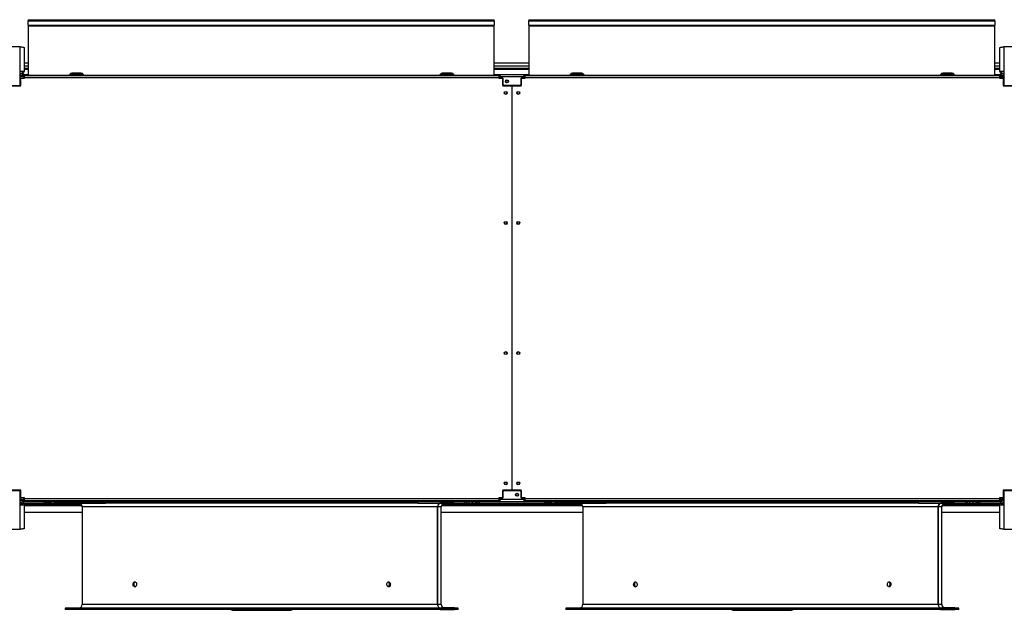
# Model space of a CAD drawing. Extents: x -725 to 10340, y 135 to 7272.
# Drawn here: x 3314 to 5281, y 2535 to 3715 of the extents above; entities that cross this region are included whole.
import ezdxf

# ---------------------------------------------------------------- set-up
doc = ezdxf.new("R2010")
doc.units = 0
doc.header["$LTSCALE"] = 25
doc.header["$MEASUREMENT"] = 0
doc.linetypes.add('SLD-SOLID', pattern=[0])
doc.layers.get('0').update_dxf_attribs({"linetype": 'CONTINUOUS'})

msp = doc.modelspace()

# ---------------------------------------------------------------- linework, layer by layer
at = {"color": 7, "linetype": 'SLD-SOLID'}
for p, q in [((3331.485, 3714.96), (3331.485, 3712.63)), ((3331.485, 3714.96), (4262.485, 3714.96)), ((3331.485, 3703.695), (3331.485, 3712.63)), ((3331.485, 3712.63), (4262.485, 3712.63)), ((3331.485, 3703.695), (3331.485, 3702.358)), ((3331.485, 3703.695), (4262.485, 3703.695)), ((3331.485, 3702.358), (4262.485, 3702.358)), ((3331.485, 3702.358), (3331.485, 3603.983)), ((4262.485, 3712.63), (4262.485, 3714.96)), ((4262.485, 3712.63), (4262.485, 3703.695)), ((4262.485, 3702.358), (4262.485, 3703.695)), ((4262.485, 3603.983), (4262.485, 3702.358)), ((4331.485, 3714.96), (4331.485, 3712.63)), ((4331.485, 3714.96), (5262.485, 3714.96)), ((4331.485, 3703.695), (4331.485, 3712.63)), ((4331.485, 3712.63), (5262.485, 3712.63)), ((4331.485, 3703.695), (4331.485, 3702.358)), ((4331.485, 3703.695), (5262.485, 3703.695)), ((4331.485, 3702.358), (5262.485, 3702.358)), ((4331.485, 3702.358), (4331.485, 3603.983)), ((5262.485, 3712.63), (5262.485, 3714.96)), ((5262.485, 3712.63), (5262.485, 3703.695)), ((5262.485, 3702.358), (5262.485, 3703.695)), ((5262.485, 3603.983), (5262.485, 3702.358)), ((3315.485, 3660.79), (3280.485, 3660.79)), ((3315.485, 3611.59), (3315.485, 3660.79)), ((3323.285, 3659.262), (3323.285, 3611.59)), ((5272.685, 3611.59), (5272.685, 3659.262)), ((5280.485, 3660.79), (5280.485, 3611.59)), ((5315.485, 3660.79), (5280.485, 3660.79)), ((3331.485, 3628.089), (3323.285, 3628.089)), ((4331.485, 3628.089), (4262.485, 3628.089)), ((5272.685, 3628.089), (5262.485, 3628.089)), ((3315.485, 3583.79), (3315.485, 3611.59)), ((3323.285, 3611.59), (3315.485, 3611.59)), ((3322.985, 3603.79), (3315.485, 3603.79)), ((3315.485, 3601.79), (3322.985, 3601.79)), ((3322.985, 3601.083), (3315.485, 3601.083)), ((3320.701, 3605.79), (3331.485, 3605.79)), ((3322.985, 3603.79), (3323.985, 3603.79)), ((3322.985, 3601.79), (3322.985, 3603.79)), ((3322.985, 3601.083), (3322.985, 3598.04)), ((3331.485, 3617.29), (3323.285, 3617.29)), ((3323.985, 3599.09), (3323.985, 3603.79)), ((3323.985, 3603.79), (4271.985, 3603.79)), ((3331.485, 3603.983), (3331.485, 3603.79)), ((3437.177, 3608.29), (3418.793, 3608.29)), ((3437.177, 3606.29), (3418.793, 3606.29)), ((4177.177, 3608.29), (4158.793, 3608.29)), ((4177.177, 3606.29), (4158.793, 3606.29)), ((4331.485, 3617.29), (4262.485, 3617.29)), ((4262.485, 3605.79), (4274.485, 3605.79)), ((4262.485, 3603.79), (4262.485, 3603.983)), ((4271.985, 3603.79), (4274.485, 3603.79)), ((4271.985, 3603.79), (4271.985, 3599.09)), ((4274.485, 3600.59), (4274.485, 3605.79)), ((4274.485, 3605.79), (4321.485, 3605.79)), ((4274.485, 3598.59), (4274.485, 3600.59)), ((4321.485, 3600.59), (4274.485, 3600.59)), ((4321.485, 3605.79), (4331.485, 3605.79)), ((4321.485, 3605.79), (4321.485, 3600.59)), ((4322.985, 3603.79), (4321.485, 3603.79)), ((4321.485, 3601.79), (4322.985, 3601.79)), ((4322.985, 3601.083), (4321.485, 3601.083)), ((4321.485, 3600.59), (4321.485, 3598.59)), ((4322.985, 3603.79), (4323.985, 3603.79)), ((4322.985, 3601.79), (4322.985, 3603.79)), ((4322.985, 3601.083), (4322.985, 3598.04)), ((4323.985, 3599.09), (4323.985, 3603.79)), ((4323.985, 3603.79), (5271.985, 3603.79)), ((4331.485, 3603.983), (4331.485, 3603.79)), ((4437.177, 3608.29), (4418.793, 3608.29)), ((4437.177, 3606.29), (4418.793, 3606.29)), ((5177.177, 3608.29), (5158.793, 3608.29)), ((5177.177, 3606.29), (5158.793, 3606.29)), ((5272.685, 3617.29), (5262.485, 3617.29)), ((5262.485, 3605.79), (5275.27, 3605.79)), ((5262.485, 3603.79), (5262.485, 3603.983)), ((5271.985, 3603.79), (5277.645, 3603.79)), ((5271.985, 3603.79), (5271.985, 3599.09)), ((5280.485, 3611.59), (5272.685, 3611.59)), ((5277.645, 3603.79), (5277.645, 3601.79)), ((5280.485, 3603.79), (5277.645, 3603.79)), ((5277.645, 3601.79), (5280.485, 3601.79)), ((5280.485, 3601.083), (5277.645, 3601.083)), ((5280.485, 3611.59), (5280.485, 3583.79)), ((3280.485, 3583.79), (3315.485, 3583.79)), ((3298.235, 3582.79), (3316.485, 3582.79)), ((3316.485, 3582.79), (3316.485, 3598.04)), ((3316.485, 3598.04), (3323.985, 3598.04)), ((3323.985, 3598.04), (3323.985, 3599.09)), ((4271.985, 3599.09), (3323.985, 3599.09)), ((4271.985, 3599.09), (4271.985, 3598.04)), ((4271.985, 3598.04), (4279.485, 3598.04)), ((4272.985, 3598.04), (4272.985, 3599.13)), ((4279.985, 3598.59), (4274.485, 3598.59)), ((4279.485, 3598.04), (4279.485, 3582.79)), ((4279.485, 3582.79), (4297.735, 3582.79)), ((4279.985, 3583.29), (4279.985, 3598.59)), ((4315.985, 3583.29), (4279.985, 3583.29)), ((4297.735, 3582.79), (4297.735, 2774.79)), ((4298.235, 2774.79), (4298.235, 3582.79)), ((4298.235, 3582.79), (4316.485, 3582.79)), ((4315.985, 3598.59), (4315.985, 3583.29)), ((4321.485, 3598.59), (4315.985, 3598.59)), ((4316.485, 3582.79), (4316.485, 3598.04)), ((4316.485, 3598.04), (4323.985, 3598.04)), ((4323.985, 3598.04), (4323.985, 3599.09)), ((5271.985, 3599.09), (4323.985, 3599.09)), ((5271.985, 3599.09), (5271.985, 3598.04)), ((5271.985, 3598.04), (5279.485, 3598.04)), ((5272.985, 3598.04), (5272.985, 3599.13)), ((5279.485, 3598.04), (5279.485, 3582.79)), ((5279.485, 3582.79), (5297.735, 3582.79)), ((5280.485, 3583.79), (5315.485, 3583.79)), ((4298.235, 3523.79), (4297.735, 3523.79)), ((4297.735, 3513.79), (4298.235, 3513.79)), ((4298.235, 3482.19), (4297.735, 3482.19)), ((4297.735, 3472.19), (4298.235, 3472.19)), ((4298.235, 3440.59), (4297.735, 3440.59)), ((4297.735, 3430.59), (4298.235, 3430.59)), ((3315.485, 2773.79), (3280.485, 2773.79)), ((3316.485, 2774.79), (3298.235, 2774.79)), ((3315.485, 2745.99), (3315.485, 2773.79)), ((3316.485, 2759.54), (3316.485, 2774.79)), ((4297.735, 2774.79), (4279.485, 2774.79)), ((4279.485, 2774.79), (4279.485, 2759.54)), ((4279.985, 2758.99), (4279.985, 2774.29)), ((4279.985, 2774.29), (4315.985, 2774.29)), ((4316.485, 2774.79), (4298.235, 2774.79)), ((4315.985, 2774.29), (4315.985, 2758.99)), ((4316.485, 2759.54), (4316.485, 2774.79)), ((5297.735, 2774.79), (5279.485, 2774.79)), ((5279.485, 2774.79), (5279.485, 2759.54)), ((5315.485, 2773.79), (5280.485, 2773.79)), ((5280.485, 2773.79), (5280.485, 2745.99)), ((3322.985, 2756.497), (3315.485, 2756.497)), ((3315.485, 2755.79), (3322.985, 2755.79)), ((3323.985, 2759.54), (3316.485, 2759.54)), ((3322.985, 2759.54), (3322.985, 2756.497)), ((3323.985, 2755.79), (3322.985, 2755.79)), ((3322.985, 2755.79), (3322.985, 2753.79)), ((3323.985, 2758.49), (3323.985, 2759.54)), ((3323.985, 2758.49), (4271.985, 2758.49)), ((3323.985, 2753.79), (3323.985, 2758.49)), ((4279.485, 2759.54), (4271.985, 2759.54)), ((4271.985, 2759.54), (4271.985, 2758.49)), ((4271.985, 2758.49), (4271.985, 2753.79)), ((4273.882, 2755.79), (4271.985, 2755.79)), ((4272.985, 2758.45), (4272.985, 2759.54)), ((4274.485, 2756.99), (4274.485, 2758.99)), ((4274.485, 2758.99), (4279.985, 2758.99)), ((4274.485, 2756.99), (4321.485, 2756.99)), ((4274.485, 2751.79), (4274.485, 2756.99)), ((4315.985, 2758.99), (4321.485, 2758.99)), ((4323.985, 2759.54), (4316.485, 2759.54)), ((4321.485, 2758.99), (4321.485, 2756.99)), ((4321.485, 2756.99), (4321.485, 2751.79)), ((4322.985, 2756.497), (4321.485, 2756.497)), ((4321.485, 2755.79), (4322.985, 2755.79)), ((4322.985, 2759.54), (4322.985, 2756.497)), ((4323.985, 2755.79), (4322.985, 2755.79)), ((4322.985, 2755.79), (4322.985, 2753.79)), ((4323.985, 2758.49), (4323.985, 2759.54)), ((4323.985, 2758.49), (5271.985, 2758.49)), ((4323.985, 2753.79), (4323.985, 2758.49)), ((5279.485, 2759.54), (5271.985, 2759.54)), ((5271.985, 2759.54), (5271.985, 2758.49)), ((5271.985, 2758.49), (5271.985, 2753.79)), ((5273.882, 2755.79), (5271.985, 2755.79)), ((5272.985, 2758.45), (5272.985, 2759.54)), ((5280.485, 2756.497), (5277.645, 2756.497)), ((5277.645, 2753.79), (5277.645, 2755.79)), ((5277.645, 2755.79), (5280.485, 2755.79)), ((3322.985, 2753.79), (3315.485, 2753.79)), ((3315.485, 2747.29), (3320.106, 2747.29)), ((3315.485, 2696.79), (3315.485, 2745.99)), ((3315.485, 2745.99), (3323.285, 2745.99)), ((3320.701, 2751.79), (3321.985, 2751.79)), ((3321.985, 2753.79), (3321.985, 2751.79)), ((4273.985, 2751.79), (3321.985, 2751.79)), ((3323.985, 2753.79), (3322.985, 2753.79)), ((3323.176, 2747.29), (3368.293, 2747.29)), ((3323.285, 2745.99), (3323.285, 2698.318)), ((4271.985, 2753.79), (3323.985, 2753.79)), ((3368.293, 2749.29), (3386.677, 2749.29)), ((3368.293, 2747.29), (3386.677, 2747.29)), ((3386.677, 2747.29), (3437.084, 2747.29)), ((3390.12, 2748.79), (3484.374, 2748.79)), ((3418.293, 2751.29), (3436.677, 2751.29)), ((3418.293, 2749.29), (3436.677, 2749.29)), ((3439.485, 2741.79), (3439.485, 2546.79)), ((4109.037, 2749.29), (3486.934, 2749.29)), ((3501.274, 2751.79), (3501.274, 2749.99)), ((3537.274, 2749.99), (3501.274, 2749.99)), ((3537.274, 2749.99), (3537.274, 2751.79)), ((4058.697, 2751.79), (4058.697, 2749.99)), ((4094.697, 2749.99), (4058.697, 2749.99)), ((4094.697, 2749.99), (4094.697, 2751.79)), ((4111.596, 2748.79), (4205.851, 2748.79)), ((4149.301, 2546.79), (4149.301, 2741.79)), ((4149.304, 2546.79), (4149.304, 2741.79)), ((4150.063, 2546.79), (4150.063, 2741.79)), ((4156.485, 2546.79), (4156.485, 2741.79)), ((4158.886, 2747.29), (4209.293, 2747.29)), ((4159.293, 2751.29), (4177.677, 2751.29)), ((4159.293, 2749.29), (4177.677, 2749.29)), ((4209.293, 2749.29), (4227.677, 2749.29)), ((4209.293, 2747.29), (4227.677, 2747.29)), ((4227.677, 2747.29), (4368.293, 2747.29)), ((4273.985, 2753.79), (4271.985, 2753.79)), ((4273.985, 2753.79), (4273.985, 2751.79)), ((4273.985, 2753.79), (4274.485, 2753.79)), ((4273.985, 2751.79), (4274.485, 2751.79)), ((4321.485, 2751.79), (4274.485, 2751.79)), ((4322.985, 2753.79), (4321.485, 2753.79)), ((4321.485, 2751.79), (4321.985, 2751.79)), ((4321.985, 2753.79), (4321.985, 2751.79)), ((5273.985, 2751.79), (4321.985, 2751.79)), ((4323.985, 2753.79), (4322.985, 2753.79)), ((5271.985, 2753.79), (4323.985, 2753.79)), ((4368.293, 2749.29), (4386.677, 2749.29)), ((4368.293, 2747.29), (4386.677, 2747.29)), ((4386.677, 2747.29), (4437.084, 2747.29)), ((4390.12, 2748.79), (4484.374, 2748.79)), ((4418.293, 2751.29), (4436.677, 2751.29)), ((4418.293, 2749.29), (4436.677, 2749.29)), ((4439.485, 2741.79), (4439.485, 2546.79)), ((5109.037, 2749.29), (4486.934, 2749.29)), ((4501.274, 2751.79), (4501.274, 2749.99)), ((4537.274, 2749.99), (4501.274, 2749.99)), ((4537.274, 2749.99), (4537.274, 2751.79)), ((5058.697, 2751.79), (5058.697, 2749.99)), ((5094.697, 2749.99), (5058.697, 2749.99)), ((5094.697, 2749.99), (5094.697, 2751.79)), ((5111.596, 2748.79), (5205.851, 2748.79)), ((5149.301, 2546.79), (5149.301, 2741.79)), ((5149.304, 2546.79), (5149.304, 2741.79)), ((5150.063, 2546.79), (5150.063, 2741.79)), ((5156.485, 2546.79), (5156.485, 2741.79)), ((5158.886, 2747.29), (5209.293, 2747.29)), ((5159.293, 2751.29), (5177.677, 2751.29)), ((5159.293, 2749.29), (5177.677, 2749.29)), ((5209.293, 2749.29), (5227.677, 2749.29)), ((5209.293, 2747.29), (5227.677, 2747.29)), ((5227.677, 2747.29), (5272.794, 2747.29)), ((5273.985, 2753.79), (5271.985, 2753.79)), ((5272.685, 2698.318), (5272.685, 2745.99)), ((5272.685, 2745.99), (5280.485, 2745.99)), ((5273.985, 2753.79), (5273.985, 2751.79)), ((5273.985, 2753.79), (5277.645, 2753.79)), ((5273.985, 2751.79), (5275.27, 2751.79)), ((5275.865, 2747.29), (5280.485, 2747.29)), ((5280.485, 2753.79), (5277.645, 2753.79)), ((5280.485, 2745.99), (5280.485, 2696.79)), ((3323.285, 2731.29), (3439.485, 2731.29)), ((4156.485, 2731.29), (4439.485, 2731.29)), ((5156.485, 2731.29), (5272.685, 2731.29)), ((3280.485, 2696.79), (3315.485, 2696.79)), ((5280.485, 2696.79), (5315.485, 2696.79)), ((3405.485, 2539.29), (3405.485, 2536.79)), ((4182.648, 2539.29), (3405.485, 2539.29)), ((4182.944, 2539.708), (4156.953, 2539.708)), ((4182.648, 2536.79), (4182.648, 2539.29)), ((4182.648, 2539.29), (4182.651, 2539.29)), ((4182.651, 2536.79), (4182.651, 2539.29)), ((4190.485, 2539.29), (4183.233, 2539.29)), ((4183.236, 2539.29), (4183.236, 2536.79)), ((4190.485, 2536.79), (4190.485, 2539.29)), ((4405.485, 2539.29), (4405.485, 2536.79)), ((5182.648, 2539.29), (4405.485, 2539.29)), ((5182.944, 2539.708), (5156.953, 2539.708)), ((5182.648, 2536.79), (5182.648, 2539.29)), ((5182.648, 2539.29), (5182.651, 2539.29)), ((5182.651, 2536.79), (5182.651, 2539.29)), ((5190.485, 2539.29), (5183.233, 2539.29)), ((5183.236, 2539.29), (5183.236, 2536.79)), ((5190.485, 2536.79), (5190.485, 2539.29)), ((4182.648, 2536.79), (3405.485, 2536.79)), ((3739.633, 2535.29), (3744.026, 2535.29)), ((3744.026, 2535.29), (3787.315, 2535.29)), ((3748.279, 2535.29), (3748.279, 2535.04)), ((3748.279, 2535.04), (3750.768, 2535.04)), ((3750.768, 2535.29), (3750.768, 2535.04)), ((3750.768, 2535.04), (3751.087, 2535.04)), ((3751.087, 2535.04), (3751.087, 2535.29)), ((3751.087, 2535.04), (3751.794, 2535.04)), ((3751.794, 2535.29), (3751.794, 2535.04)), ((3751.794, 2535.04), (3752.126, 2535.04)), ((3752.126, 2535.29), (3752.126, 2535.04)), ((3752.126, 2535.04), (3754.106, 2535.04)), ((3754.106, 2535.29), (3754.106, 2535.04)), ((3754.106, 2535.04), (3754.445, 2535.04)), ((3754.445, 2535.29), (3754.445, 2535.04)), ((3754.445, 2535.04), (3755.152, 2535.04)), ((3755.152, 2535.29), (3755.152, 2535.04)), ((3755.152, 2535.04), (3756.295, 2535.04)), ((3756.295, 2535.29), (3756.295, 2535.04)), ((3756.295, 2535.04), (3756.34, 2535.04)), ((3756.34, 2535.04), (3756.34, 2535.29)), ((3756.34, 2535.04), (3757.047, 2535.04)), ((3757.047, 2535.29), (3757.047, 2535.04)), ((3757.047, 2535.04), (3757.33, 2535.04)), ((3757.33, 2535.29), (3757.33, 2535.04)), ((3757.33, 2535.04), (3758.037, 2535.04)), ((3758.037, 2535.29), (3758.037, 2535.04)), ((3758.037, 2535.04), (3760.323, 2535.04)), ((3760.323, 2535.29), (3760.323, 2535.04)), ((3760.323, 2535.04), (3760.662, 2535.04)), ((3760.662, 2535.29), (3760.662, 2535.04)), ((3760.662, 2535.04), (3761.454, 2535.04)), ((3761.454, 2535.29), (3761.454, 2535.04)), ((3761.454, 2535.04), (3762.483, 2535.04)), ((3762.483, 2535.29), (3762.483, 2535.04)), ((3762.483, 2535.04), (3763.609, 2535.04)), ((3763.609, 2535.29), (3763.609, 2535.04)), ((3763.609, 2535.04), (3764.855, 2535.04)), ((3764.855, 2535.29), (3764.855, 2535.04)), ((3764.855, 2535.04), (3765.972, 2535.04)), ((3766.042, 2535.29), (3766.042, 2535.04)), ((3766.042, 2535.04), (3768.022, 2535.04)), ((3766.587, 2535.009), (3766.587, 2535.04)), ((3768.022, 2535.29), (3768.022, 2535.04)), ((3768.022, 2535.04), (3768.678, 2535.04)), ((3768.246, 2535.009), (3768.246, 2535.04)), ((3768.678, 2535.29), (3768.678, 2535.04)), ((3768.678, 2535.04), (3769.164, 2535.04)), ((3769.08, 2535.29), (3769.08, 2535.009)), ((3771.033, 2535.04), (3769.103, 2535.04)), ((3771.033, 2535.29), (3771.033, 2535.04)), ((3771.033, 2535.04), (3771.673, 2535.04)), ((3771.673, 2535.29), (3771.673, 2535.04)), ((3771.673, 2535.04), (3772.259, 2535.04)), ((3771.965, 2535.29), (3771.965, 2535.009)), ((3772.093, 2535.04), (3771.988, 2535.04)), ((3772.264, 2535.29), (3772.264, 2535.04)), ((3772.264, 2535.04), (3777.921, 2535.04)), ((3777.921, 2535.04), (3777.921, 2535.29)), ((3777.921, 2535.04), (3783.578, 2535.04)), ((3783.578, 2535.29), (3783.578, 2535.04)), ((3787.315, 2535.29), (3808.528, 2535.29)), ((3808.528, 2535.29), (3851.817, 2535.29)), ((3851.817, 2535.29), (3856.211, 2535.29)), ((4156.953, 2536.372), (4182.944, 2536.372)), ((4182.648, 2536.79), (4182.651, 2536.79)), ((4190.485, 2536.79), (4183.233, 2536.79)), ((5182.648, 2536.79), (4405.485, 2536.79)), ((4739.633, 2535.29), (4744.026, 2535.29)), ((4744.026, 2535.29), (4787.315, 2535.29)), ((4748.279, 2535.29), (4748.279, 2535.04)), ((4748.279, 2535.04), (4750.768, 2535.04)), ((4750.768, 2535.29), (4750.768, 2535.04)), ((4750.768, 2535.04), (4751.087, 2535.04)), ((4751.087, 2535.04), (4751.087, 2535.29)), ((4751.087, 2535.04), (4751.794, 2535.04)), ((4751.794, 2535.29), (4751.794, 2535.04)), ((4751.794, 2535.04), (4752.126, 2535.04)), ((4752.126, 2535.29), (4752.126, 2535.04)), ((4752.126, 2535.04), (4754.106, 2535.04)), ((4754.106, 2535.29), (4754.106, 2535.04)), ((4754.106, 2535.04), (4754.445, 2535.04)), ((4754.445, 2535.29), (4754.445, 2535.04)), ((4754.445, 2535.04), (4755.152, 2535.04)), ((4755.152, 2535.29), (4755.152, 2535.04)), ((4755.152, 2535.04), (4756.295, 2535.04)), ((4756.295, 2535.29), (4756.295, 2535.04)), ((4756.295, 2535.04), (4756.34, 2535.04)), ((4756.34, 2535.04), (4756.34, 2535.29)), ((4756.34, 2535.04), (4757.047, 2535.04)), ((4757.047, 2535.29), (4757.047, 2535.04)), ((4757.047, 2535.04), (4757.33, 2535.04)), ((4757.33, 2535.29), (4757.33, 2535.04)), ((4757.33, 2535.04), (4758.037, 2535.04)), ((4758.037, 2535.29), (4758.037, 2535.04)), ((4758.037, 2535.04), (4760.323, 2535.04)), ((4760.323, 2535.29), (4760.323, 2535.04)), ((4760.323, 2535.04), (4760.662, 2535.04)), ((4760.662, 2535.29), (4760.662, 2535.04)), ((4760.662, 2535.04), (4761.454, 2535.04)), ((4761.454, 2535.29), (4761.454, 2535.04)), ((4761.454, 2535.04), (4762.483, 2535.04)), ((4762.483, 2535.29), (4762.483, 2535.04)), ((4762.483, 2535.04), (4763.609, 2535.04)), ((4763.609, 2535.29), (4763.609, 2535.04)), ((4763.609, 2535.04), (4764.855, 2535.04)), ((4764.855, 2535.29), (4764.855, 2535.04)), ((4764.855, 2535.04), (4765.972, 2535.04)), ((4766.042, 2535.29), (4766.042, 2535.04)), ((4766.042, 2535.04), (4768.022, 2535.04)), ((4766.587, 2535.009), (4766.587, 2535.04)), ((4768.022, 2535.29), (4768.022, 2535.04)), ((4768.022, 2535.04), (4768.678, 2535.04)), ((4768.246, 2535.009), (4768.246, 2535.04)), ((4768.678, 2535.29), (4768.678, 2535.04)), ((4768.678, 2535.04), (4769.164, 2535.04)), ((4769.08, 2535.29), (4769.08, 2535.009)), ((4771.033, 2535.04), (4769.103, 2535.04)), ((4771.033, 2535.29), (4771.033, 2535.04)), ((4771.033, 2535.04), (4771.673, 2535.04)), ((4771.673, 2535.29), (4771.673, 2535.04)), ((4771.673, 2535.04), (4772.259, 2535.04)), ((4771.965, 2535.29), (4771.965, 2535.009)), ((4772.093, 2535.04), (4771.988, 2535.04)), ((4772.264, 2535.29), (4772.264, 2535.04)), ((4772.264, 2535.04), (4777.921, 2535.04)), ((4777.921, 2535.04), (4777.921, 2535.29)), ((4777.921, 2535.04), (4783.578, 2535.04)), ((4783.578, 2535.29), (4783.578, 2535.04)), ((4787.315, 2535.29), (4808.528, 2535.29)), ((4808.528, 2535.29), (4851.817, 2535.29)), ((4851.817, 2535.29), (4856.211, 2535.29)), ((5156.953, 2536.372), (5182.944, 2536.372)), ((5182.648, 2536.79), (5182.651, 2536.79)), ((5190.485, 2536.79), (5183.233, 2536.79))]:
    msp.add_line(p, q, dxfattribs=at)
at = {"color": 152, "linetype": 'SLD-SOLID'}
for p, q in [((3331.485, 3622.328), (3323.285, 3622.328)), ((4331.485, 3622.328), (4262.485, 3622.328)), ((5272.685, 3622.328), (5262.485, 3622.328)), ((3322.985, 3602.19), (3323.985, 3602.19)), ((3323.285, 3616.153), (3331.485, 3616.153)), ((3331.485, 3603.983), (3412.989, 3603.983)), ((3415.961, 3603.983), (3440.009, 3603.983)), ((3442.981, 3603.983), (4152.989, 3603.983)), ((4155.961, 3603.983), (4180.009, 3603.983)), ((4182.981, 3603.983), (4262.485, 3603.983)), ((4262.485, 3616.153), (4331.485, 3616.153)), ((4271.985, 3602.19), (4274.485, 3602.19)), ((4322.985, 3602.19), (4323.985, 3602.19)), ((4331.485, 3603.983), (4412.989, 3603.983)), ((4415.961, 3603.983), (4440.009, 3603.983)), ((4442.981, 3603.983), (5152.989, 3603.983)), ((5155.961, 3603.983), (5180.009, 3603.983)), ((5182.981, 3603.983), (5262.485, 3603.983)), ((5262.485, 3616.153), (5272.685, 3616.153)), ((5271.985, 3602.19), (5274.222, 3602.19)), ((5277.645, 3601.083), (5277.645, 3598.04)), ((4277.645, 3598.59), (4277.645, 3598.04)), ((3322.985, 2759.39), (3323.985, 2759.39)), ((4271.985, 2759.39), (4272.985, 2759.39)), ((4277.645, 2759.54), (4277.645, 2758.99)), ((4322.985, 2759.39), (4323.985, 2759.39)), ((5271.985, 2759.39), (5272.985, 2759.39)), ((5277.645, 2759.54), (5277.645, 2756.497)), ((3319.544, 2748.553), (3315.485, 2748.553)), ((3365.088, 2748.553), (3322.852, 2748.553)), ((3323.285, 2744.59), (3438.943, 2744.59)), ((3369.444, 2751.51), (3367.408, 2751.51)), ((3369.444, 2751.51), (3375.672, 2751.51)), ((3384.616, 2751.51), (3375.672, 2751.51)), ((3384.616, 2751.51), (3389.456, 2751.51)), ((3435.228, 2748.553), (3389.883, 2748.553)), ((3392.288, 2751.51), (3414.301, 2751.51)), ((3417.226, 2751.51), (3437.745, 2751.51)), ((4149.301, 2741.79), (3439.485, 2741.79)), ((3440.67, 2751.51), (3487.878, 2751.51)), ((3489.814, 2751.51), (3487.878, 2751.51)), ((4108.092, 2751.51), (4106.156, 2751.51)), ((4155.301, 2751.51), (4108.092, 2751.51)), ((4149.304, 2741.79), (4150.063, 2741.79)), ((4156.485, 2741.79), (4150.063, 2741.79)), ((4157.028, 2744.59), (4438.943, 2744.59)), ((4178.745, 2751.51), (4158.226, 2751.51)), ((4206.088, 2748.553), (4160.743, 2748.553)), ((4203.683, 2751.51), (4181.67, 2751.51)), ((4211.354, 2751.51), (4206.514, 2751.51)), ((4220.299, 2751.51), (4211.354, 2751.51)), ((4226.527, 2751.51), (4220.299, 2751.51)), ((4228.563, 2751.51), (4226.527, 2751.51)), ((4365.088, 2748.553), (4230.883, 2748.553)), ((4369.444, 2751.51), (4367.408, 2751.51)), ((4369.444, 2751.51), (4375.672, 2751.51)), ((4384.616, 2751.51), (4375.672, 2751.51)), ((4384.616, 2751.51), (4389.456, 2751.51)), ((4435.228, 2748.553), (4389.883, 2748.553)), ((4392.288, 2751.51), (4414.301, 2751.51)), ((4417.226, 2751.51), (4437.745, 2751.51)), ((5149.301, 2741.79), (4439.485, 2741.79)), ((4440.67, 2751.51), (4487.878, 2751.51)), ((4489.814, 2751.51), (4487.878, 2751.51)), ((5108.092, 2751.51), (5106.156, 2751.51)), ((5155.301, 2751.51), (5108.092, 2751.51)), ((5149.304, 2741.79), (5150.063, 2741.79)), ((5156.485, 2741.79), (5150.063, 2741.79)), ((5157.028, 2744.59), (5272.685, 2744.59)), ((5178.745, 2751.51), (5158.226, 2751.51)), ((5206.088, 2748.553), (5160.743, 2748.553)), ((5203.683, 2751.51), (5181.67, 2751.51)), ((5211.354, 2751.51), (5206.514, 2751.51)), ((5220.299, 2751.51), (5211.354, 2751.51)), ((5226.527, 2751.51), (5220.299, 2751.51)), ((5228.563, 2751.51), (5226.527, 2751.51)), ((5273.118, 2748.553), (5230.883, 2748.553)), ((5280.485, 2748.553), (5276.427, 2748.553)), ((4149.301, 2546.79), (3439.485, 2546.79)), ((4149.304, 2546.79), (4150.063, 2546.79)), ((4156.485, 2546.79), (4150.063, 2546.79)), ((5149.301, 2546.79), (4439.485, 2546.79)), ((5149.304, 2546.79), (5150.063, 2546.79)), ((5156.485, 2546.79), (5150.063, 2546.79))]:
    msp.add_line(p, q, dxfattribs=at)
at = {"color": 7, "linetype": 'SLD-SOLID', "flags": 128}
for points in [[(3315.485, 3660.79), (3318.086, 3660.459), (3320.39, 3660.128), (3322.132, 3659.798), (3323.113, 3659.467), (3323.285, 3659.262)], [(5272.685, 3659.262), (5272.692, 3659.302), (5272.747, 3659.384), (5272.858, 3659.467), (5273.026, 3659.551), (5273.132, 3659.593), (5273.603, 3659.739), (5274.141, 3659.866), (5274.42, 3659.923), (5274.996, 3660.03), (5275.565, 3660.126), (5276.12, 3660.212), (5276.403, 3660.254), (5277.443, 3660.4), (5278.405, 3660.527), (5278.853, 3660.585), (5279.662, 3660.687), (5280.485, 3660.79)], [(5272.985, 3599.13), (5273.267, 3599.564), (5274.077, 3599.998), (5275.317, 3600.432), (5276.839, 3600.867), (5277.645, 3601.083)], [(4274.485, 2757.434), (4273.609, 2757.799), (4273.056, 2758.234), (4272.985, 2758.45)], [(5277.645, 2756.497), (5276.051, 2756.931), (5274.649, 2757.365), (5273.609, 2757.799), (5273.056, 2758.234), (5272.985, 2758.45)], [(3323.285, 2698.318), (3323.279, 2698.277), (3323.224, 2698.195), (3323.113, 2698.113), (3322.944, 2698.029), (3322.839, 2697.987), (3322.367, 2697.841), (3321.83, 2697.714), (3321.55, 2697.656), (3320.975, 2697.549), (3320.405, 2697.454), (3319.851, 2697.368), (3319.568, 2697.326), (3318.528, 2697.18), (3317.566, 2697.052), (3317.118, 2696.995), (3316.309, 2696.893), (3315.485, 2696.79)], [(5280.485, 2696.79), (5277.884, 2697.121), (5275.581, 2697.451), (5273.839, 2697.782), (5272.858, 2698.113), (5272.685, 2698.318)], [(3540.977, 2586.79), (3541.173, 2588.445), (3541.742, 2589.913), (3542.62, 2591.029), (3543.713, 2591.668), (3544.897, 2591.756), (3546.041, 2591.285), (3547.013, 2590.307), (3547.702, 2588.932), (3548.028, 2587.316), (3547.952, 2585.64), (3547.483, 2584.095), (3546.676, 2582.853), (3545.625, 2582.054), (3544.45, 2581.79), (3543.285, 2582.089), (3542.26, 2582.919), (3541.488, 2584.184), (3541.054, 2585.744), (3540.977, 2586.79)], [(4047.923, 2586.79), (4048.125, 2588.445), (4048.707, 2589.913), (4049.602, 2591.029), (4050.706, 2591.668), (4051.892, 2591.756), (4053.027, 2591.285), (4053.984, 2590.307), (4054.658, 2588.932), (4054.975, 2587.316), (4054.901, 2585.64), (4054.444, 2584.095), (4053.653, 2582.853), (4052.615, 2582.054), (4051.446, 2581.79), (4050.275, 2582.089), (4049.236, 2582.919), (4048.448, 2584.184), (4048.002, 2585.744), (4047.923, 2586.79)], [(4050.578, 2582.012), (4051.259, 2582.295), (4052.216, 2583.273), (4052.89, 2584.648), (4053.207, 2586.264), (4053.133, 2587.939), (4052.676, 2589.485), (4051.885, 2590.727), (4050.848, 2591.525), (4050.568, 2591.588)], [(4540.977, 2586.79), (4541.173, 2588.445), (4541.742, 2589.913), (4542.62, 2591.029), (4543.713, 2591.668), (4544.897, 2591.756), (4546.041, 2591.285), (4547.013, 2590.307), (4547.702, 2588.932), (4548.028, 2587.316), (4547.952, 2585.64), (4547.483, 2584.095), (4546.676, 2582.853), (4545.625, 2582.054), (4544.45, 2581.79), (4543.285, 2582.089), (4542.26, 2582.919), (4541.488, 2584.184), (4541.054, 2585.744), (4540.977, 2586.79)], [(5047.923, 2586.79), (5048.125, 2588.445), (5048.707, 2589.913), (5049.602, 2591.029), (5050.706, 2591.668), (5051.892, 2591.756), (5053.027, 2591.285), (5053.984, 2590.307), (5054.658, 2588.932), (5054.975, 2587.316), (5054.901, 2585.64), (5054.444, 2584.095), (5053.653, 2582.853), (5052.615, 2582.054), (5051.446, 2581.79), (5050.275, 2582.089), (5049.236, 2582.919), (5048.448, 2584.184), (5048.002, 2585.744), (5047.923, 2586.79)], [(5050.563, 2582.006), (5051.259, 2582.295), (5052.216, 2583.273), (5052.89, 2584.648), (5053.207, 2586.264), (5053.133, 2587.939), (5052.676, 2589.485), (5051.885, 2590.727), (5050.848, 2591.525), (5050.632, 2591.574)], [(4182.651, 2539.29), (4182.719, 2539.47), (4182.792, 2539.601), (4182.867, 2539.681), (4182.944, 2539.708), (4183.02, 2539.681), (4183.095, 2539.601), (4183.168, 2539.47), (4183.236, 2539.29)], [(5182.651, 2539.29), (5182.719, 2539.47), (5182.792, 2539.601), (5182.867, 2539.681), (5182.944, 2539.708), (5183.02, 2539.681), (5183.095, 2539.601), (5183.168, 2539.47), (5183.236, 2539.29)], [(4183.236, 2536.79), (4183.168, 2536.609), (4183.095, 2536.478), (4183.02, 2536.398), (4182.944, 2536.372), (4182.867, 2536.398), (4182.792, 2536.478), (4182.719, 2536.609), (4182.651, 2536.79)], [(5183.236, 2536.79), (5183.168, 2536.609), (5183.095, 2536.478), (5183.02, 2536.398), (5182.944, 2536.372), (5182.867, 2536.398), (5182.792, 2536.478), (5182.719, 2536.609), (5182.651, 2536.79)]]:
    msp.add_lwpolyline(points, dxfattribs=at)
at = {"color": 152, "linetype": 'SLD-SOLID', "flags": 128}
for points in [[(4156.66, 2539.29), (4156.728, 2539.47), (4156.801, 2539.601), (4156.876, 2539.681), (4156.953, 2539.708)], [(5156.66, 2539.29), (5156.728, 2539.47), (5156.801, 2539.601), (5156.876, 2539.681), (5156.953, 2539.708)], [(4156.953, 2536.372), (4156.876, 2536.398), (4156.801, 2536.478), (4156.728, 2536.609), (4156.66, 2536.79)], [(5156.953, 2536.372), (5156.876, 2536.398), (5156.801, 2536.478), (5156.728, 2536.609), (5156.66, 2536.79)]]:
    msp.add_lwpolyline(points, dxfattribs=at)
at = {"color": 7, "linetype": 'SLD-SOLID'}
for centre, radius in [((4287.985, 3591.79), 3), ((4287.985, 3591.79), 2.5), ((4285.485, 3568.79), 3), ((4285.485, 3568.79), 2.5), ((4310.485, 3568.79), 3), ((4310.485, 3568.79), 2.5), ((4285.485, 3308.79), 3), ((4285.485, 3308.79), 2.5), ((4310.485, 3308.79), 3), ((4310.485, 3308.79), 2.5), ((4285.485, 3048.79), 3), ((4285.485, 3048.79), 2.5), ((4310.485, 3048.79), 3), ((4310.485, 3048.79), 2.5), ((4285.485, 2788.79), 3), ((4285.485, 2788.79), 2.5), ((4310.485, 2788.79), 3), ((4310.485, 2788.79), 2.5), ((4307.985, 2765.79), 3), ((4307.985, 2765.79), 2.5)]:
    msp.add_circle(centre, radius, dxfattribs=at)
for centre, radius, start, end in [((3315.485, 3611.59), 7.8, 270, 0), ((3315.485, 3611.59), 4.8, 270, 0), ((3411.985, 3606.49), 2.7, 270, 336.92773), ((3418.793, 3603.59), 4.7, 90, 156.92773), ((3411.985, 3606.49), 4.7, 324.93761, 336.92773), ((3418.793, 3603.59), 2.7, 90, 156.92773), ((3437.177, 3603.59), 4.7, 23.07227, 90), ((3437.177, 3603.59), 2.7, 23.07227, 90), ((3443.985, 3606.49), 4.7, 203.07227, 215.06239), ((3443.985, 3606.49), 2.7, 203.07227, 270), ((4151.985, 3606.49), 2.7, 270, 336.92773), ((4158.793, 3603.59), 4.7, 90, 156.92773), ((4151.985, 3606.49), 4.7, 324.93761, 336.92773), ((4158.793, 3603.59), 2.7, 90, 156.92773), ((4177.177, 3603.59), 4.7, 23.07227, 90), ((4177.177, 3603.59), 2.7, 23.07227, 90), ((4183.985, 3606.49), 4.7, 203.07227, 215.06239), ((4183.985, 3606.49), 2.7, 203.07227, 270), ((4277.428, 3599.175), 4.443, 131.477142, 180.583085), ((4274.869, 3597.954), 2.221, 99.958489, 148.022462), ((4411.985, 3606.49), 2.7, 270, 336.92773), ((4418.793, 3603.59), 4.7, 90, 156.92773), ((4411.985, 3606.49), 4.7, 324.93761, 336.92773), ((4418.793, 3603.59), 2.7, 90, 156.92773), ((4437.177, 3603.59), 4.7, 23.07227, 90), ((4437.177, 3603.59), 2.7, 23.07227, 90), ((4443.985, 3606.49), 4.7, 203.07227, 215.06239), ((4443.985, 3606.49), 2.7, 203.07227, 270), ((5151.985, 3606.49), 2.7, 270, 336.92773), ((5158.793, 3603.59), 4.7, 90, 156.92773), ((5151.985, 3606.49), 4.7, 324.93761, 336.92773), ((5158.793, 3603.59), 2.7, 90, 156.92773), ((5177.177, 3603.59), 4.7, 23.07227, 90), ((5177.177, 3603.59), 2.7, 23.07227, 90), ((5183.985, 3606.49), 4.7, 203.07227, 215.06239), ((5183.985, 3606.49), 2.7, 203.07227, 270), ((5280.485, 3611.59), 7.8, 180, 270), ((5277.645, 3599.13), 4.66, 90, 180), ((5277.618, 3599.218), 2.572, 89.389567, 151.539138), ((5280.485, 3611.59), 4.8, 180, 270), ((4276.976, 2758.236), 3.997, 176.934956, 231.444219), ((5277.645, 2758.45), 4.66, 180, 270), ((5277.577, 2758.245), 2.457, 206.808251, 271.596471), ((3315.485, 2745.99), 7.8, 0, 90), ((3315.485, 2745.99), 4.8, 0, 90), ((3361.485, 2749.09), 2.7, 23.07227, 90), ((3368.293, 2751.99), 4.7, 203.07227, 270), ((3361.485, 2749.09), 4.7, 23.07227, 35.06239), ((3368.293, 2751.99), 2.7, 203.07227, 270), ((3366.848, 2751.09), 0.7, 36.869898, 90), ((3372.848, 2755.59), 6.8, 216.869898, 247.891162), ((3369.047, 2751.372), 0.42, 19.092728, 83.649674), ((3375.112, 2751.09), 0.7, 36.869898, 90), ((3381.112, 2755.59), 6.8, 216.869898, 247.891162), ((3385.02, 2751.362), 0.43, 95.784305, 159.854708), ((3386.677, 2751.99), 2.7, 270, 336.92773), ((3386.677, 2751.99), 4.7, 270, 336.92773), ((3393.485, 2749.09), 4.7, 144.93761, 156.92773), ((3393.485, 2749.09), 2.7, 90, 156.92773), ((3418.293, 2753.99), 4.7, 207.910068, 270), ((3418.293, 2753.99), 2.7, 234.569055, 270), ((3431.985, 2741.79), 7.5, 0, 68.96053), ((3436.677, 2753.99), 2.7, 270, 305.430945), ((3436.677, 2753.99), 4.7, 270, 332.089932), ((3484.374, 2755.59), 6.8, 270, 323.130102), ((3488.283, 2751.362), 0.43, 95.784305, 159.854708), ((3490.374, 2751.09), 0.7, 90, 143.130102), ((4105.596, 2751.09), 0.7, 36.869898, 90), ((4111.596, 2755.59), 6.8, 216.869898, 270), ((4107.688, 2751.362), 0.43, 20.145292, 84.215695), ((4156.436, 2741.984), 7.138, 107.535397, 181.555977), ((4156.78, 2741.842), 7.476, 111.670302, 180.403034), ((4159.293, 2753.99), 4.7, 207.910068, 270), ((4163.985, 2741.79), 7.5, 111.03947, 180), ((4159.293, 2753.99), 2.7, 234.569055, 270), ((4177.677, 2753.99), 2.7, 270, 305.430945), ((4177.677, 2753.99), 4.7, 270, 332.089932), ((4202.485, 2749.09), 2.7, 23.07227, 90), ((4209.293, 2751.99), 4.7, 203.07227, 270), ((4202.485, 2749.09), 4.7, 23.07227, 35.06239), ((4209.293, 2751.99), 2.7, 203.07227, 270), ((4210.95, 2751.362), 0.43, 20.145292, 84.215695), ((4214.859, 2755.59), 6.8, 292.108838, 323.130102), ((4220.859, 2751.09), 0.7, 90, 143.130102), ((4223.123, 2755.59), 6.8, 292.108838, 323.130102), ((4226.923, 2751.372), 0.42, 96.350326, 160.907272), ((4227.677, 2751.99), 2.7, 270, 336.92773), ((4227.677, 2751.99), 4.7, 270, 336.92773), ((4229.123, 2751.09), 0.7, 90, 143.130102), ((4234.485, 2749.09), 4.7, 144.93761, 156.92773), ((4234.485, 2749.09), 2.7, 90, 156.92773), ((4361.485, 2749.09), 2.7, 23.07227, 90), ((4368.293, 2751.99), 4.7, 203.07227, 270), ((4361.485, 2749.09), 4.7, 23.07227, 35.06239), ((4368.293, 2751.99), 2.7, 203.07227, 270), ((4366.848, 2751.09), 0.7, 36.869898, 90), ((4372.848, 2755.59), 6.8, 216.869898, 247.891162), ((4369.047, 2751.372), 0.42, 19.092728, 83.649674), ((4375.112, 2751.09), 0.7, 36.869898, 90), ((4381.112, 2755.59), 6.8, 216.869898, 247.891162), ((4385.02, 2751.362), 0.43, 95.784305, 159.854708), ((4386.677, 2751.99), 2.7, 270, 336.92773), ((4386.677, 2751.99), 4.7, 270, 336.92773), ((4393.485, 2749.09), 4.7, 144.93761, 156.92773), ((4393.485, 2749.09), 2.7, 90, 156.92773), ((4418.293, 2753.99), 4.7, 207.910068, 270), ((4418.293, 2753.99), 2.7, 234.569055, 270), ((4431.985, 2741.79), 7.5, 0, 68.96053), ((4436.677, 2753.99), 2.7, 270, 305.430945), ((4436.677, 2753.99), 4.7, 270, 332.089932), ((4484.374, 2755.59), 6.8, 270, 323.130102), ((4488.283, 2751.362), 0.43, 95.784305, 159.854708), ((4490.374, 2751.09), 0.7, 90, 143.130102), ((5105.596, 2751.09), 0.7, 36.869898, 90), ((5111.596, 2755.59), 6.8, 216.869898, 270), ((5107.688, 2751.362), 0.43, 20.145292, 84.215695), ((5156.436, 2741.984), 7.138, 107.535397, 181.555977), ((5156.78, 2741.842), 7.476, 111.670302, 180.403034), ((5159.293, 2753.99), 4.7, 207.910068, 270), ((5163.985, 2741.79), 7.5, 111.03947, 180), ((5159.293, 2753.99), 2.7, 234.569055, 270), ((5177.677, 2753.99), 2.7, 270, 305.430945), ((5177.677, 2753.99), 4.7, 270, 332.089932), ((5202.485, 2749.09), 2.7, 23.07227, 90), ((5209.293, 2751.99), 4.7, 203.07227, 270), ((5202.485, 2749.09), 4.7, 23.07227, 35.06239), ((5209.293, 2751.99), 2.7, 203.07227, 270), ((5210.95, 2751.362), 0.43, 20.145292, 84.215695), ((5214.859, 2755.59), 6.8, 292.108838, 323.130102), ((5220.859, 2751.09), 0.7, 90, 143.130102), ((5223.123, 2755.59), 6.8, 292.108838, 323.130102), ((5226.923, 2751.372), 0.42, 96.350326, 160.907272), ((5227.677, 2751.99), 2.7, 270, 336.92773), ((5227.677, 2751.99), 4.7, 270, 336.92773), ((5229.123, 2751.09), 0.7, 90, 143.130102), ((5234.485, 2749.09), 4.7, 144.93761, 156.92773), ((5234.485, 2749.09), 2.7, 90, 156.92773), ((5280.485, 2745.99), 7.8, 90, 180), ((5280.485, 2745.99), 4.8, 90, 180), ((3547.344, 2587.379), 4.637, 115.40838, 187.302913), ((3547.594, 2586.313), 4.872, 174.388313, 242.506996), ((4547.344, 2587.379), 4.637, 115.40838, 187.302913), ((4547.594, 2586.313), 4.872, 174.388313, 242.506996), ((3431.985, 2546.79), 7.5, 270, 0), ((4156.728, 2546.717), 7.428, 179.438736, 269.450193), ((4156.733, 2546.718), 7.429, 179.449916, 269.415039), ((4163.985, 2546.79), 7.5, 180, 250.779382), ((4431.985, 2546.79), 7.5, 270, 0), ((5156.728, 2546.717), 7.428, 179.438736, 269.450193), ((5156.733, 2546.718), 7.429, 179.449916, 269.415039), ((5163.985, 2546.79), 7.5, 180, 250.779382), ((3739.633, 2540.29), 5, 224.427004, 270), ((3856.211, 2540.29), 5, 270, 315.572996), ((4156.732, 2544.417), 8.048, 251.383225, 271.574111), ((4739.633, 2540.29), 5, 224.427004, 270), ((4856.211, 2540.29), 5, 270, 315.572996), ((5156.732, 2544.417), 8.048, 251.383225, 271.574111)]:
    msp.add_arc(centre, radius, start, end, dxfattribs=at)
at = {"color": 152, "linetype": 'SLD-SOLID'}
for centre, radius, start, end in [((3374.134, 2753.476), 5.086, 202.74522, 235.401707), ((3379.911, 2753.557), 5.132, 303.735551, 336.483372), ((3483.953, 2752.95), 4.181, 275.784305, 339.854708), ((4112.018, 2752.95), 4.181, 200.145292, 264.215695), ((4216.06, 2753.557), 5.132, 203.516628, 236.264449), ((4221.836, 2753.476), 5.086, 304.598293, 337.25478), ((4374.134, 2753.476), 5.086, 202.74522, 235.401707), ((4379.911, 2753.557), 5.132, 303.735551, 336.483372), ((4483.953, 2752.95), 4.181, 275.784305, 339.854708), ((5112.018, 2752.95), 4.181, 200.145292, 264.215695), ((5216.06, 2753.557), 5.132, 203.516628, 236.264449), ((5221.836, 2753.476), 5.086, 304.598293, 337.25478), ((3744.256, 2538.552), 3.27, 212.60456, 265.967318), ((3787.545, 2538.552), 3.27, 212.60456, 265.967318), ((3808.298, 2538.552), 3.27, 274.032682, 327.39544), ((3851.587, 2538.552), 3.27, 274.032682, 327.39544), ((4744.256, 2538.552), 3.27, 212.60456, 265.967318), ((4787.545, 2538.552), 3.27, 212.60456, 265.967318), ((4808.298, 2538.552), 3.27, 274.032682, 327.39544), ((4851.587, 2538.552), 3.27, 274.032682, 327.39544)]:
    msp.add_arc(centre, radius, start, end, dxfattribs=at)

doc.saveas('drawing.dxf')
